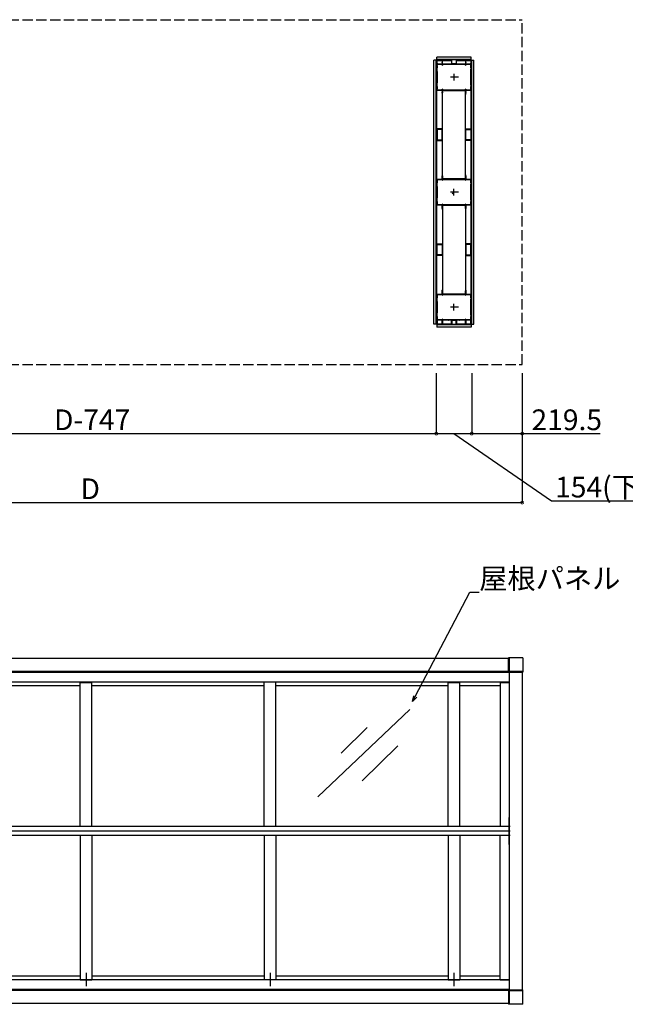
# Model space of a CAD drawing. Extents: x 0 to 55000, y 0 to 40000.
# Drawn here: x 8192 to 10826, y 29593 to 33875 of the extents above; entities that cross this region are included whole.
import ezdxf

# ---------------------------------------------------------------- set-up
doc = ezdxf.new("R2010")
doc.units = 0
doc.linetypes.add('YHIDDEN_1', pattern=[4, 3, -1])
doc.layers.add('YKK_A1', color=4, linetype='CONTINUOUS')
doc.layers.add('YKK_N1', color=2, linetype='CONTINUOUS')
doc.styles.get("Standard").update_dxf_attribs({"font": 'txt.shx', "bigfont": 'bigfont.shx'})

msp = doc.modelspace()

# ---------------------------------------------------------------- linework, layer by layer
at = {"layer": 'YKK_A1', "linetype": 'YHIDDEN_1', "ltscale": 15}
for p, q in [((6584.3, 33875.4), (10377.3, 33875.4)), ((10377.3, 32375.4), (10377.3, 33875.4)), ((6584.3, 32375.4), (10377.3, 32375.4))]:
    msp.add_line(p, q, dxfattribs=at)
at = {"layer": 'YKK_A1'}
for p, q in [((10005.8, 33699.4), (9993.8, 33699.4)), ((9993.8, 32551.4), (9993.8, 33699.4)), ((10003.8, 32551.4), (10003.8, 33699.4)), ((10005.8, 32551.4), (10005.8, 33699.4)), ((10005.8, 33699.4), (10005.8, 33682.7)), ((10006.8, 33700.4), (10006.8, 33712.4)), ((10154.8, 33712.4), (10006.8, 33712.4)), ((10154.8, 33702.4), (10006.8, 33702.4)), ((10154.8, 33700.4), (10006.8, 33700.4)), ((10071.5, 33700.4), (10006.8, 33700.4)), ((10071.8, 33684.2), (10071.8, 33700.1)), ((10089.8, 33700.1), (10089.8, 33684.2)), ((10154.8, 33700.4), (10090.1, 33700.4)), ((10154.8, 33700.4), (10154.8, 33712.4)), ((10155.8, 33699.4), (10167.8, 33699.4)), ((10155.8, 32551.4), (10155.8, 33699.4)), ((10155.8, 33682.7), (10155.8, 33699.4)), ((10157.8, 32551.4), (10157.8, 33699.4)), ((10167.8, 32551.4), (10167.8, 33699.4)), ((10028.7, 33682.4), (10006.1, 33682.4)), ((10006.1, 33682.4), (10010.5, 33682.4)), ((10007.8, 33684.2), (10007.8, 33698.1)), ((10008.1, 33698.4), (10070, 33698.4)), ((10010.5, 33683.9), (10008.1, 33683.9)), ((10028.7, 33680.3), (10008.7, 33680.3)), ((10010.8, 33682.7), (10010.8, 33683.6)), ((10028.4, 33697.5), (10029, 33696.4)), ((10029, 33696.3), (10029, 33690.3)), ((10029, 33689.4), (10029, 33682.7)), ((10029, 33677.6), (10029, 33680)), ((10029.9, 33677.3), (10029.3, 33677.3)), ((10030.5, 33696.2), (10029.4, 33698.1)), ((10030.2, 33680), (10030.2, 33677.6)), ((10030.5, 33682.7), (10030.5, 33696.1)), ((10131.1, 33680.3), (10030.5, 33680.3)), ((10055.4, 33682.4), (10030.8, 33682.4)), ((10080.4, 33682.4), (10056.3, 33682.4)), ((10070.3, 33698.1), (10070.3, 33683.4)), ((10071.3, 33682.4), (10080.8, 33682.4)), ((10080.4, 33683.9), (10072.1, 33683.9)), ((10080.8, 33682.4), (10090.3, 33682.4)), ((10089.5, 33683.9), (10081.3, 33683.9)), ((10105.4, 33682.4), (10081.3, 33682.4)), ((10091.3, 33683.4), (10091.3, 33698.1)), ((10091.6, 33698.4), (10153.5, 33698.4)), ((10130.8, 33682.4), (10106.3, 33682.4)), ((10132.2, 33698.1), (10131.1, 33696.2)), ((10131.1, 33696.1), (10131.1, 33682.7)), ((10131.4, 33677.6), (10131.4, 33680)), ((10132.3, 33677.3), (10131.7, 33677.3)), ((10132.6, 33696.4), (10133.2, 33697.5)), ((10132.6, 33690.3), (10132.6, 33696.3)), ((10132.6, 33682.7), (10132.6, 33689.4)), ((10132.6, 33680), (10132.6, 33677.6)), ((10155.5, 33682.4), (10132.9, 33682.4)), ((10153, 33680.3), (10132.9, 33680.3)), ((10150.8, 33683.6), (10150.8, 33682.7)), ((10153.5, 33683.9), (10151.1, 33683.9)), ((10151.1, 33682.4), (10155.5, 33682.4)), ((10153.8, 33698.1), (10153.8, 33684.2)), ((10100.5, 33625.4), (10065.6, 33625.4)), ((10080.8, 33640.6), (10080.8, 33610.9)), ((10029, 33570.8), (10029, 33573.2)), ((10029.3, 33573.5), (10029.9, 33573.5)), ((10030.2, 33573.2), (10030.2, 33570.8)), ((10131.4, 33570.8), (10131.4, 33573.2)), ((10131.7, 33573.5), (10132.3, 33573.5)), ((10132.6, 33573.2), (10132.6, 33570.8)), ((10006.1, 33568.4), (10028.7, 33568.4)), ((10008.7, 33570.5), (10028.7, 33570.5)), ((10026.5, 33560.9), (10034.3, 33560.9)), ((10029, 33554.3), (10028.4, 33553.3)), ((10029, 33568.1), (10029, 33561.3)), ((10029, 33560.4), (10029, 33554.4)), ((10029.4, 33552.7), (10030.5, 33554.5)), ((10030.5, 33570.5), (10131.1, 33570.5)), ((10030.5, 33554.6), (10030.5, 33568.1)), ((10030.8, 33568.4), (10055.4, 33568.4)), ((10030.8, 33182.9), (10030.8, 33567.9)), ((10030.8, 33567.9), (10130.8, 33567.9)), ((10056.3, 33568.4), (10080.4, 33568.4)), ((10081.3, 33568.4), (10105.4, 33568.4)), ((10106.3, 33568.4), (10130.8, 33568.4)), ((10135.1, 33560.9), (10127.4, 33560.9)), ((10130.8, 33182.9), (10130.8, 33567.9)), ((10131.1, 33568.1), (10131.1, 33554.6)), ((10131.1, 33554.5), (10132.2, 33552.7)), ((10132.6, 33561.3), (10132.6, 33568.1)), ((10132.6, 33554.4), (10132.6, 33560.4)), ((10133.2, 33553.3), (10132.6, 33554.3)), ((10132.9, 33570.5), (10153, 33570.5)), ((10132.9, 33568.4), (10155.5, 33568.4)), ((10005.8, 33400.1), (10005.8, 33350.7)), ((10030.5, 33400.4), (10006.1, 33400.4)), ((10030.8, 33350.7), (10030.8, 33400.1)), ((10130.8, 33350.7), (10130.8, 33400.1)), ((10131.1, 33400.4), (10155.5, 33400.4)), ((10155.8, 33400.1), (10155.8, 33350.7)), ((10007.8, 33398.1), (10007.8, 33352.7)), ((10028.5, 33398.4), (10008.1, 33398.4)), ((10028.8, 33352.7), (10028.8, 33398.1)), ((10132.8, 33352.7), (10132.8, 33398.1)), ((10133.1, 33398.4), (10153.5, 33398.4)), ((10153.8, 33398.1), (10153.8, 33352.7)), ((10006.1, 33350.4), (10030.5, 33350.4)), ((10008.1, 33352.4), (10028.5, 33352.4)), ((10155.5, 33350.4), (10131.1, 33350.4)), ((10153.5, 33352.4), (10133.1, 33352.4)), ((10026.5, 33189.9), (10034.3, 33189.9)), ((10029, 33196.4), (10028.4, 33197.5)), ((10029, 33190.3), (10029, 33196.3)), ((10029, 33182.7), (10029, 33189.4)), ((10029.4, 33198.1), (10030.5, 33196.2)), ((10030.5, 33196.1), (10030.5, 33182.7)), ((10135.1, 33189.9), (10127.4, 33189.9)), ((10131.1, 33196.2), (10132.2, 33198.1)), ((10131.1, 33182.7), (10131.1, 33196.1)), ((10133.2, 33197.5), (10132.6, 33196.4)), ((10132.6, 33196.3), (10132.6, 33190.3)), ((10132.6, 33189.4), (10132.6, 33182.7)), ((10006.1, 33182.4), (10028.7, 33182.4)), ((10008.7, 33180.3), (10028.7, 33180.3)), ((10029, 33180), (10029, 33177.6)), ((10029.3, 33177.3), (10029.9, 33177.3)), ((10030.2, 33177.6), (10030.2, 33180)), ((10030.5, 33180.3), (10131.1, 33180.3)), ((10130.8, 33182.9), (10030.8, 33182.9)), ((10030.8, 33182.4), (10055.4, 33182.4)), ((10056.3, 33182.4), (10080.4, 33182.4)), ((10081.3, 33182.4), (10105.4, 33182.4)), ((10106.3, 33182.4), (10130.8, 33182.4)), ((10131.4, 33180), (10131.4, 33177.6)), ((10131.7, 33177.3), (10132.3, 33177.3)), ((10132.6, 33177.6), (10132.6, 33180)), ((10132.9, 33182.4), (10155.5, 33182.4)), ((10132.9, 33180.3), (10153, 33180.3)), ((10100.5, 33125.4), (10065.6, 33125.4)), ((10080.8, 33125.4), (10073.2, 33117.8)), ((10080.8, 33110.2), (10080.8, 33139.8)), ((10028.7, 33068.4), (10006.1, 33068.4)), ((10028.7, 33070.5), (10008.7, 33070.5)), ((10026.5, 33060.9), (10034.3, 33060.9)), ((10029, 33073.2), (10029, 33070.8)), ((10029, 33061.3), (10029, 33068.1)), ((10029, 33054.4), (10029, 33060.4)), ((10029.9, 33073.5), (10029.3, 33073.5)), ((10030.2, 33070.8), (10030.2, 33073.2)), ((10131.1, 33070.5), (10030.5, 33070.5)), ((10030.5, 33068.1), (10030.5, 33054.6)), ((10055.4, 33068.4), (10030.8, 33068.4)), ((10030.8, 33067.9), (10030.8, 32682.9)), ((10130.8, 33067.9), (10030.8, 33067.9)), ((10080.4, 33068.4), (10056.3, 33068.4)), ((10105.4, 33068.4), (10081.3, 33068.4)), ((10130.8, 33068.4), (10106.3, 33068.4)), ((10135.1, 33060.9), (10127.4, 33060.9)), ((10130.8, 33067.9), (10130.8, 32682.9)), ((10131.1, 33054.6), (10131.1, 33068.1)), ((10131.4, 33073.2), (10131.4, 33070.8)), ((10132.3, 33073.5), (10131.7, 33073.5)), ((10132.6, 33070.8), (10132.6, 33073.2)), ((10132.6, 33068.1), (10132.6, 33061.3)), ((10132.6, 33060.4), (10132.6, 33054.4)), ((10153, 33070.5), (10132.9, 33070.5)), ((10155.5, 33068.4), (10132.9, 33068.4)), ((10028.4, 33053.3), (10029, 33054.3)), ((10030.5, 33054.5), (10029.4, 33052.7)), ((10132.2, 33052.7), (10131.1, 33054.5)), ((10132.6, 33054.3), (10133.2, 33053.3)), ((10005.8, 32850.7), (10005.8, 32900.1)), ((10006.1, 32900.4), (10030.5, 32900.4)), ((10007.8, 32852.7), (10007.8, 32898.1)), ((10008.1, 32898.4), (10028.5, 32898.4)), ((10028.8, 32898.1), (10028.8, 32852.7)), ((10030.8, 32900.1), (10030.8, 32850.7)), ((10130.8, 32900.1), (10130.8, 32850.7)), ((10155.5, 32900.4), (10131.1, 32900.4)), ((10132.8, 32898.1), (10132.8, 32852.7)), ((10153.5, 32898.4), (10133.1, 32898.4)), ((10153.8, 32852.7), (10153.8, 32898.1)), ((10155.8, 32850.7), (10155.8, 32900.1)), ((10030.5, 32850.4), (10006.1, 32850.4)), ((10028.5, 32852.4), (10008.1, 32852.4)), ((10131.1, 32850.4), (10155.5, 32850.4)), ((10133.1, 32852.4), (10153.5, 32852.4)), ((10006.1, 32682.4), (10028.7, 32682.4)), ((10008.7, 32680.3), (10028.7, 32680.3)), ((10026.5, 32689.9), (10034.3, 32689.9)), ((10029, 32696.4), (10028.4, 32697.5)), ((10029, 32690.3), (10029, 32696.3)), ((10029, 32682.7), (10029, 32689.4)), ((10029, 32680), (10029, 32677.6)), ((10029.3, 32677.3), (10029.9, 32677.3)), ((10029.4, 32698.1), (10030.5, 32696.2)), ((10030.2, 32677.6), (10030.2, 32680)), ((10030.5, 32696.1), (10030.5, 32682.7)), ((10030.5, 32680.3), (10131.1, 32680.3)), ((10030.8, 32682.9), (10130.8, 32682.9)), ((10030.8, 32682.4), (10055.4, 32682.4)), ((10056.3, 32682.4), (10080.4, 32682.4)), ((10081.3, 32682.4), (10105.4, 32682.4)), ((10106.3, 32682.4), (10130.8, 32682.4)), ((10135.1, 32689.9), (10127.4, 32689.9)), ((10131.1, 32696.2), (10132.2, 32698.1)), ((10131.1, 32682.7), (10131.1, 32696.1)), ((10131.4, 32680), (10131.4, 32677.6)), ((10131.7, 32677.3), (10132.3, 32677.3)), ((10133.2, 32697.5), (10132.6, 32696.4)), ((10132.6, 32696.3), (10132.6, 32690.3)), ((10132.6, 32689.4), (10132.6, 32682.7)), ((10132.6, 32677.6), (10132.6, 32680)), ((10132.9, 32682.4), (10155.5, 32682.4)), ((10132.9, 32680.3), (10153, 32680.3)), ((10080.8, 32610.2), (10080.8, 32639.8)), ((10100.5, 32625.4), (10065.6, 32625.4)), ((10005.8, 32551.4), (9993.8, 32551.4)), ((10005.8, 32551.4), (10005.8, 32568.1)), ((10028.7, 32568.4), (10006.1, 32568.4)), ((10006.1, 32568.4), (10010.5, 32568.4)), ((10006.8, 32550.4), (10006.8, 32538.4)), ((10154.8, 32550.4), (10006.8, 32550.4)), ((10071.5, 32550.4), (10006.8, 32550.4)), ((10154.8, 32548.4), (10006.8, 32548.4)), ((10007.8, 32566.6), (10007.8, 32552.7)), ((10010.5, 32566.9), (10008.1, 32566.9)), ((10008.1, 32552.4), (10070, 32552.4)), ((10028.7, 32570.5), (10008.7, 32570.5)), ((10010.8, 32568.1), (10010.8, 32567.2)), ((10028.4, 32553.3), (10029, 32554.3)), ((10029, 32573.2), (10029, 32570.8)), ((10029, 32561.3), (10029, 32568.1)), ((10029, 32554.4), (10029, 32560.4)), ((10029.9, 32573.5), (10029.3, 32573.5)), ((10030.5, 32554.5), (10029.4, 32552.7)), ((10030.2, 32570.8), (10030.2, 32573.2)), ((10131.1, 32570.5), (10030.5, 32570.5)), ((10030.5, 32568.1), (10030.5, 32554.6)), ((10055.4, 32568.4), (10030.8, 32568.4)), ((10080.4, 32568.4), (10056.3, 32568.4)), ((10070.3, 32552.7), (10070.3, 32567.4)), ((10071.3, 32568.4), (10080.8, 32568.4)), ((10071.8, 32566.6), (10071.8, 32550.7)), ((10080.4, 32566.9), (10072.1, 32566.9)), ((10080.8, 32568.4), (10090.3, 32568.4)), ((10105.4, 32568.4), (10081.3, 32568.4)), ((10089.5, 32566.9), (10081.3, 32566.9)), ((10089.8, 32550.7), (10089.8, 32566.6)), ((10154.8, 32550.4), (10090.1, 32550.4)), ((10091.3, 32567.4), (10091.3, 32552.7)), ((10091.6, 32552.4), (10153.5, 32552.4)), ((10130.8, 32568.4), (10106.3, 32568.4)), ((10131.1, 32554.6), (10131.1, 32568.1)), ((10132.2, 32552.7), (10131.1, 32554.5)), ((10131.4, 32573.2), (10131.4, 32570.8)), ((10132.3, 32573.5), (10131.7, 32573.5)), ((10132.6, 32570.8), (10132.6, 32573.2)), ((10132.6, 32568.1), (10132.6, 32561.3)), ((10132.6, 32560.4), (10132.6, 32554.4)), ((10132.6, 32554.3), (10133.2, 32553.3)), ((10153, 32570.5), (10132.9, 32570.5)), ((10155.5, 32568.4), (10132.9, 32568.4)), ((10150.8, 32567.2), (10150.8, 32568.1)), ((10151.1, 32568.4), (10155.5, 32568.4)), ((10153.5, 32566.9), (10151.1, 32566.9)), ((10153.8, 32552.7), (10153.8, 32566.6)), ((10154.8, 32550.4), (10154.8, 32538.4)), ((10155.8, 32568.1), (10155.8, 32551.4)), ((10155.8, 32551.4), (10167.8, 32551.4)), ((10154.8, 32538.4), (10006.8, 32538.4)), ((10320.8, 31096.9), (6640.8, 31096.9)), ((10380.8, 31100.4), (10317.8, 31100.4)), ((10317.8, 31037.4), (10317.8, 31100.4)), ((10317.8, 31097.4), (10320.8, 31097.4)), ((10320.8, 31040.4), (10320.8, 31097.4)), ((10320.8, 31096.9), (10320.8, 29617.4)), ((10380.8, 31100.4), (10380.8, 31037.4)), ((10324.8, 31040.4), (6636.8, 31040.4)), ((10320.8, 31038.4), (6640.8, 31038.4)), ((10320.8, 31035.9), (6640.8, 31035.9)), ((10317.8, 31037.4), (10380.8, 31037.4)), ((10377.3, 31040.4), (10320.8, 31040.4)), ((10320.8, 31040.4), (10377.8, 31040.4)), ((10377.3, 31040.4), (10377.3, 29653.4)), ((10377.8, 31037.4), (10377.8, 31040.4)), ((10320.8, 30994.3), (6640.8, 30994.3)), ((8455.8, 30978.6), (7705.8, 30978.6)), ((8455.8, 30366.4), (8455.8, 30993.4)), ((8455.8, 30993.4), (8505.8, 30993.4)), ((8505.8, 30366.4), (8505.8, 30993.4)), ((9255.8, 30978.6), (8505.8, 30978.6)), ((9255.8, 30366.4), (9255.8, 30993.4)), ((9305.8, 30366.4), (9305.8, 30993.4)), ((10055.8, 30978.6), (9305.8, 30978.6)), ((10055.8, 30366.4), (10055.8, 30993.4)), ((10055.8, 30993.4), (10105.8, 30993.4)), ((10105.8, 30366.4), (10105.8, 30993.4)), ((10281.5, 30978.6), (10105.8, 30978.6)), ((10281.5, 30993.4), (10281.5, 30366.4)), ((10281.5, 30993.4), (10320.8, 30993.4)), ((9888.1, 30875.8), (9489.4, 30495.4)), ((9702.7, 30797.1), (9589.5, 30685.6)), ((9837.3, 30716.8), (9681.4, 30565.9)), ((10320.1, 30288.3), (10320.1, 30405.5)), ((10324.8, 30366.4), (6640.8, 30366.4)), ((8505.8, 30366.4), (8455.8, 30366.4)), ((10105.8, 30366.4), (10055.8, 30366.4)), ((10324.8, 30346.9), (6640.8, 30346.9)), ((10324.8, 30327.4), (6640.8, 30327.4)), ((8455.8, 30327.4), (8455.8, 29700.4)), ((8505.8, 30327.4), (8455.8, 30327.4)), ((8505.8, 30327.4), (8505.8, 29700.4)), ((9255.8, 30327.4), (9255.8, 29700.4)), ((9305.8, 30327.4), (9305.8, 29700.4)), ((10055.8, 30327.4), (10055.8, 29700.4)), ((10105.8, 30327.4), (10055.8, 30327.4)), ((10105.8, 30327.4), (10105.8, 29700.4)), ((10281.5, 29700.4), (10281.5, 30327.4)), ((8480.8, 29729.7), (8480.8, 29672.3)), ((9280.8, 29729.7), (9280.8, 29672.3)), ((10080.8, 29729.7), (10080.8, 29672.3)), ((10320.8, 29699.5), (6640.8, 29699.5)), ((8455.8, 29715.1), (7705.8, 29715.1)), ((8455.8, 29700.4), (8505.8, 29700.4)), ((9255.8, 29715.1), (8505.8, 29715.1)), ((10055.8, 29715.1), (9305.8, 29715.1)), ((10055.8, 29700.4), (10105.8, 29700.4)), ((10281.5, 29715.1), (10105.8, 29715.1)), ((10281.5, 29700.4), (10320.8, 29700.4)), ((10324.8, 29653.4), (6636.8, 29653.4)), ((10320.8, 29657.9), (6640.8, 29657.9)), ((10320.8, 29655.4), (6640.8, 29655.4)), ((10317.8, 29656.4), (10380.8, 29656.4)), ((10317.8, 29656.4), (10317.8, 29593.4)), ((10377.3, 29653.4), (10320.8, 29653.4)), ((10320.8, 29653.4), (10377.8, 29653.4)), ((10320.8, 29653.4), (10320.8, 29596.4)), ((10377.8, 29656.4), (10377.8, 29653.4)), ((10380.8, 29593.4), (10380.8, 29656.4)), ((10320.8, 29596.9), (6640.8, 29596.9)), ((10317.8, 29596.4), (10320.8, 29596.4)), ((10380.8, 29593.4), (10317.8, 29593.4))]:
    msp.add_line(p, q, dxfattribs=at)
for centre, radius, start, end in [((10006.8, 33699.4), 1, 90, 180), ((10071.5, 33700.1), 0.3, 0, 90), ((10090.1, 33700.1), 0.3, 90, 180), ((10154.8, 33699.4), 1, 0, 90), ((10006.1, 33682.7), 0.3, 180, 270), ((10006.1, 33682.1), 0.3, 90, 181.0106), ((6791.8, 33625.4), 3214.5, 358.9894, 1.0106), ((10008.1, 33698.1), 0.3, 90, 180), ((10008.1, 33684.2), 0.3, 180, 270), ((10008.6, 33666.1), 0.3, 120.7295, 180.7249), ((6791.8, 33625.4), 3216.7, 359.2751, 0.7249), ((10008.7, 33680), 0.3, 90, 180.9724), ((6791.8, 33625.4), 3217, 0.7342, 0.9724), ((10008.3, 33666.6), 0.3, 300.7295, 0.7342), ((10010.5, 33683.6), 0.3, 0, 90), ((10010.5, 33682.7), 0.3, 270, 0), ((10028.9, 33697.8), 0.6, 30, 210), ((10028.7, 33682.7), 0.3, 270, 0), ((10028.7, 33680), 0.3, 0, 90), ((10028.7, 33696.3), 0.3, 0, 30), ((10029.2, 33690.3), 0.2, 180, 246.4218), ((10029.2, 33689.4), 0.2, 113.5782, 180), ((10029.3, 33677.6), 0.3, 180, 270), ((10029, 33689.9), 0.3, 293.5782, 66.4218), ((10029.9, 33677.6), 0.3, 270, 0), ((10030.5, 33680), 0.3, 90, 180), ((10030.2, 33696.1), 0.3, 0, 30), ((10030.8, 33682.7), 0.3, 180, 270), ((10055.4, 33682.2), 0.2, 23.5782, 90), ((10055.8, 33682.4), 0.3, 203.5782, 336.4218), ((10056.3, 33682.2), 0.2, 90, 156.4218), ((10070, 33698.1), 0.3, 0, 90), ((10071.3, 33683.4), 1, 180, 270), ((10072.1, 33684.2), 0.3, 180, 270), ((10080.4, 33683.7), 0.2, 23.5782, 90), ((10080.4, 33682.2), 0.2, 23.5782, 90), ((10080.8, 33683.9), 0.3, 203.5782, 336.4218), ((10080.8, 33682.4), 0.3, 203.5782, 336.4218), ((10081.3, 33683.7), 0.2, 90, 156.4218), ((10081.3, 33682.2), 0.2, 90, 156.4218), ((10089.5, 33684.2), 0.3, 270, 0), ((10090.3, 33683.4), 1, 270, 0), ((10091.6, 33698.1), 0.3, 90, 180), ((10105.4, 33682.2), 0.2, 23.5782, 90), ((10105.8, 33682.4), 0.3, 203.5782, 336.4218), ((10106.3, 33682.2), 0.2, 90, 156.4218), ((10130.8, 33682.7), 0.3, 270, 0), ((10131.4, 33696.1), 0.3, 150, 180), ((10131.1, 33680), 0.3, 0, 90), ((10131.7, 33677.6), 0.3, 180, 270), ((10132.7, 33697.8), 0.6, 330, 150), ((10132.6, 33689.9), 0.3, 113.5782, 246.4218), ((10132.3, 33677.6), 0.3, 270, 0), ((10132.4, 33690.3), 0.2, 293.5782, 0), ((10132.4, 33689.4), 0.2, 0, 66.4218), ((10132.9, 33696.3), 0.3, 150, 180), ((10132.9, 33682.7), 0.3, 180, 270), ((10132.9, 33680), 0.3, 90, 180), ((10151.1, 33683.6), 0.3, 90, 180), ((10151.1, 33682.7), 0.3, 180, 270), ((10153, 33680), 0.3, 359.0276, 90), ((13369.8, 33625.4), 3217, 179.0276, 179.2658), ((10153.4, 33666.6), 0.3, 179.2658, 239.2705), ((13369.8, 33625.4), 3216.7, 179.2751, 180.7249), ((10153.1, 33666.1), 0.3, 359.2751, 59.2705), ((10153.5, 33698.1), 0.3, 0, 90), ((10153.5, 33684.2), 0.3, 270, 0), ((13369.8, 33625.4), 3214.5, 178.9894, 181.0106), ((10155.5, 33682.7), 0.3, 270, 0), ((10155.5, 33682.1), 0.3, 358.9894, 90), ((10008.6, 33584.7), 0.3, 179.2751, 239.2705), ((10008.3, 33584.1), 0.3, 359.2658, 59.2705), ((6791.8, 33625.4), 3217, 359.0276, 359.2658), ((10008.7, 33570.8), 0.3, 179.0276, 270), ((10028.7, 33570.8), 0.3, 270, 0), ((10029.3, 33573.2), 0.3, 90, 180), ((10029.9, 33573.2), 0.3, 0, 90), ((10030.5, 33570.8), 0.3, 180, 270), ((10131.1, 33570.8), 0.3, 270, 0), ((10131.7, 33573.2), 0.3, 90, 180), ((10132.3, 33573.2), 0.3, 0, 90), ((10132.9, 33570.8), 0.3, 180, 270), ((10153, 33570.8), 0.3, 270, 0.9724), ((10153.4, 33584.1), 0.3, 120.7295, 180.7342), ((13369.8, 33625.4), 3217, 180.7342, 180.9724), ((10153.1, 33584.7), 0.3, 300.7295, 0.7249), ((10006.1, 33568.7), 0.3, 178.9894, 270), ((10028.9, 33553), 0.6, 150, 330), ((10028.7, 33568.1), 0.3, 0, 90), ((10029.2, 33561.3), 0.2, 180, 246.4218), ((10029.2, 33560.4), 0.2, 113.5782, 180), ((10028.7, 33554.4), 0.3, 330, 0), ((10029, 33560.9), 0.3, 293.5782, 66.4218), ((10030.8, 33568.1), 0.3, 90, 180), ((10030.2, 33554.6), 0.3, 330, 0), ((10055.4, 33568.6), 0.2, 270, 336.4218), ((10055.8, 33568.4), 0.3, 23.5782, 156.4218), ((10056.3, 33568.6), 0.2, 203.5782, 270), ((10080.4, 33568.6), 0.2, 270, 336.4218), ((10080.8, 33568.4), 0.3, 23.5782, 156.4218), ((10081.3, 33568.6), 0.2, 203.5782, 270), ((10105.4, 33568.6), 0.2, 270, 336.4218), ((10105.8, 33568.4), 0.3, 23.5782, 156.4218), ((10106.3, 33568.6), 0.2, 203.5782, 270), ((10130.8, 33568.1), 0.3, 0, 90), ((10131.4, 33554.6), 0.3, 180, 210), ((10132.7, 33553), 0.6, 210, 30), ((10132.6, 33560.9), 0.3, 113.5782, 246.4218), ((10132.4, 33561.3), 0.2, 293.5782, 0), ((10132.4, 33560.4), 0.2, 0, 66.4218), ((10132.9, 33568.1), 0.3, 90, 180), ((10132.9, 33554.4), 0.3, 180, 210), ((10155.5, 33568.7), 0.3, 270, 1.0106), ((10006.1, 33400.1), 0.3, 90, 180), ((10030.5, 33400.1), 0.3, 360, 90), ((10131.1, 33400.1), 0.3, 90, 180), ((10155.5, 33400.1), 0.3, 360, 90), ((10008.1, 33398.1), 0.3, 90, 180), ((10028.5, 33398.1), 0.3, 360, 90), ((10133.1, 33398.1), 0.3, 90, 180), ((10153.5, 33398.1), 0.3, 360, 90), ((10006.1, 33350.7), 0.3, 180, 270), ((10008.1, 33352.7), 0.3, 180, 270), ((10028.5, 33352.7), 0.3, 270, 360), ((10030.5, 33350.7), 0.3, 270, 360), ((10131.1, 33350.7), 0.3, 180, 270), ((10133.1, 33352.7), 0.3, 180, 270), ((10153.5, 33352.7), 0.3, 270, 360), ((10155.5, 33350.7), 0.3, 270, 360), ((10028.9, 33197.8), 0.6, 30, 210), ((10028.7, 33196.3), 0.3, 0, 30), ((10029.2, 33190.3), 0.2, 180, 246.4218), ((10029.2, 33189.4), 0.2, 113.5782, 180), ((10029, 33189.9), 0.3, 293.5782, 66.4218), ((10030.2, 33196.1), 0.3, 0, 30), ((10131.4, 33196.1), 0.3, 150, 180), ((10132.7, 33197.8), 0.6, 330, 150), ((10132.6, 33189.9), 0.3, 113.5782, 246.4218), ((10132.4, 33190.3), 0.2, 293.5782, 0), ((10132.4, 33189.4), 0.2, 0, 66.4218), ((10132.9, 33196.3), 0.3, 150, 180), ((10006.1, 33182.1), 0.3, 90, 181.0106), ((6791.8, 33125.4), 3214.5, 358.9894, 1.0106), ((10008.6, 33166.1), 0.3, 120.7295, 180.7249), ((6791.8, 33125.4), 3216.7, 359.2751, 0.7249), ((10008.7, 33180), 0.3, 90, 180.9724), ((6791.8, 33125.4), 3217, 0.7342, 0.9724), ((10008.3, 33166.6), 0.3, 300.7295, 0.7342), ((10028.7, 33182.7), 0.3, 270, 0), ((10028.7, 33180), 0.3, 0, 90), ((10029.3, 33177.6), 0.3, 180, 270), ((10029.9, 33177.6), 0.3, 270, 0), ((10030.5, 33180), 0.3, 90, 180), ((10030.8, 33182.7), 0.3, 180, 270), ((10055.4, 33182.2), 0.2, 23.5782, 90), ((10055.8, 33182.4), 0.3, 203.5782, 336.4218), ((10056.3, 33182.2), 0.2, 90, 156.4218), ((10080.4, 33182.2), 0.2, 23.5782, 90), ((10080.8, 33182.4), 0.3, 203.5782, 336.4218), ((10081.3, 33182.2), 0.2, 90, 156.4218), ((10105.4, 33182.2), 0.2, 23.5782, 90), ((10105.8, 33182.4), 0.3, 203.5782, 336.4218), ((10106.3, 33182.2), 0.2, 90, 156.4218), ((10130.8, 33182.7), 0.3, 270, 0), ((10131.1, 33180), 0.3, 0, 90), ((10131.7, 33177.6), 0.3, 180, 270), ((10132.3, 33177.6), 0.3, 270, 0), ((10132.9, 33182.7), 0.3, 180, 270), ((10132.9, 33180), 0.3, 90, 180), ((10153, 33180), 0.3, 359.0276, 90), ((13369.8, 33125.4), 3217, 179.0276, 179.2658), ((10153.4, 33166.6), 0.3, 179.2658, 239.2705), ((13369.8, 33125.4), 3216.7, 179.2751, 180.7249), ((10153.1, 33166.1), 0.3, 359.2751, 59.2705), ((13369.8, 33125.4), 3214.5, 178.9894, 181.0106), ((10155.5, 33182.1), 0.3, 358.9894, 90), ((10006.1, 33068.7), 0.3, 178.9894, 270), ((10008.6, 33084.7), 0.3, 179.2751, 239.2705), ((10008.3, 33084.1), 0.3, 359.2658, 59.2705), ((6791.8, 33125.4), 3217, 359.0276, 359.2658), ((10008.7, 33070.8), 0.3, 179.0276, 270), ((10028.7, 33070.8), 0.3, 270, 0), ((10028.7, 33068.1), 0.3, 0, 90), ((10029.3, 33073.2), 0.3, 90, 180), ((10029.2, 33061.3), 0.2, 180, 246.4218), ((10029.2, 33060.4), 0.2, 113.5782, 180), ((10029, 33060.9), 0.3, 293.5782, 66.4218), ((10029.9, 33073.2), 0.3, 0, 90), ((10030.5, 33070.8), 0.3, 180, 270), ((10030.8, 33068.1), 0.3, 90, 180), ((10055.4, 33068.6), 0.2, 270, 336.4218), ((10055.8, 33068.4), 0.3, 23.5782, 156.4218), ((10056.3, 33068.6), 0.2, 203.5782, 270), ((10080.4, 33068.6), 0.2, 270, 336.4218), ((10080.8, 33068.4), 0.3, 23.5782, 156.4218), ((10081.3, 33068.6), 0.2, 203.5782, 270), ((10105.4, 33068.6), 0.2, 270, 336.4218), ((10105.8, 33068.4), 0.3, 23.5782, 156.4218), ((10106.3, 33068.6), 0.2, 203.5782, 270), ((10130.8, 33068.1), 0.3, 0, 90), ((10131.1, 33070.8), 0.3, 270, 0), ((10131.7, 33073.2), 0.3, 90, 180), ((10132.3, 33073.2), 0.3, 0, 90), ((10132.6, 33060.9), 0.3, 113.5782, 246.4218), ((10132.4, 33061.3), 0.2, 293.5782, 0), ((10132.4, 33060.4), 0.2, 0, 66.4218), ((10132.9, 33070.8), 0.3, 180, 270), ((10132.9, 33068.1), 0.3, 90, 180), ((10153, 33070.8), 0.3, 270, 0.9724), ((10153.4, 33084.1), 0.3, 120.7295, 180.7342), ((13369.8, 33125.4), 3217, 180.7342, 180.9724), ((10153.1, 33084.7), 0.3, 300.7295, 0.7249), ((10155.5, 33068.7), 0.3, 270, 1.0106), ((10028.9, 33053), 0.6, 150, 330), ((10028.7, 33054.4), 0.3, 330, 0), ((10030.2, 33054.6), 0.3, 330, 0), ((10131.4, 33054.6), 0.3, 180, 210), ((10132.7, 33053), 0.6, 210, 30), ((10132.9, 33054.4), 0.3, 180, 210), ((10006.1, 32900.1), 0.3, 90, 180), ((10008.1, 32898.1), 0.3, 90, 180), ((10028.5, 32898.1), 0.3, 0, 90), ((10030.5, 32900.1), 0.3, 0, 90), ((10131.1, 32900.1), 0.3, 90, 180), ((10133.1, 32898.1), 0.3, 90, 180), ((10153.5, 32898.1), 0.3, 0, 90), ((10155.5, 32900.1), 0.3, 0, 90), ((10006.1, 32850.7), 0.3, 180, 270), ((10008.1, 32852.7), 0.3, 180, 270), ((10028.5, 32852.7), 0.3, 270, 0), ((10030.5, 32850.7), 0.3, 270, 0), ((10131.1, 32850.7), 0.3, 180, 270), ((10133.1, 32852.7), 0.3, 180, 270), ((10153.5, 32852.7), 0.3, 270, 0), ((10155.5, 32850.7), 0.3, 270, 0), ((10006.1, 32682.1), 0.3, 90, 181.0106), ((6791.8, 32625.4), 3214.5, 358.9894, 1.0106), ((10008.7, 32680), 0.3, 90, 180.9724), ((6791.8, 32625.4), 3217, 0.7342, 0.9724), ((10028.9, 32697.8), 0.6, 30, 210), ((10028.7, 32682.7), 0.3, 270, 0), ((10028.7, 32680), 0.3, 0, 90), ((10028.7, 32696.3), 0.3, 0, 30), ((10029.2, 32690.3), 0.2, 180, 246.4218), ((10029.2, 32689.4), 0.2, 113.5782, 180), ((10029.3, 32677.6), 0.3, 180, 270), ((10029, 32689.9), 0.3, 293.5782, 66.4218), ((10029.9, 32677.6), 0.3, 270, 0), ((10030.5, 32680), 0.3, 90, 180), ((10030.2, 32696.1), 0.3, 0, 30), ((10030.8, 32682.7), 0.3, 180, 270), ((10055.4, 32682.2), 0.2, 23.5782, 90), ((10055.8, 32682.4), 0.3, 203.5782, 336.4218), ((10056.3, 32682.2), 0.2, 90, 156.4218), ((10080.4, 32682.2), 0.2, 23.5782, 90), ((10080.8, 32682.4), 0.3, 203.5782, 336.4218), ((10081.3, 32682.2), 0.2, 90, 156.4218), ((10105.4, 32682.2), 0.2, 23.5782, 90), ((10105.8, 32682.4), 0.3, 203.5782, 336.4218), ((10106.3, 32682.2), 0.2, 90, 156.4218), ((10130.8, 32682.7), 0.3, 270, 0), ((10131.4, 32696.1), 0.3, 150, 180), ((10131.1, 32680), 0.3, 0, 90), ((10131.7, 32677.6), 0.3, 180, 270), ((10132.7, 32697.8), 0.6, 330, 150), ((10132.6, 32689.9), 0.3, 113.5782, 246.4218), ((10132.3, 32677.6), 0.3, 270, 0), ((10132.4, 32690.3), 0.2, 293.5782, 0), ((10132.4, 32689.4), 0.2, 0, 66.4218), ((10132.9, 32696.3), 0.3, 150, 180), ((10132.9, 32682.7), 0.3, 180, 270), ((10132.9, 32680), 0.3, 90, 180), ((10153, 32680), 0.3, 359.0276, 90), ((13369.8, 32625.4), 3217, 179.0276, 179.2658), ((13369.8, 32625.4), 3214.5, 178.9894, 181.0106), ((10155.5, 32682.1), 0.3, 358.9894, 90), ((10008.6, 32666.1), 0.3, 120.7295, 180.7249), ((6791.8, 32625.4), 3216.7, 359.2751, 0.7249), ((10008.3, 32666.6), 0.3, 300.7295, 0.7342), ((10153.4, 32666.6), 0.3, 179.2658, 239.2705), ((13369.8, 32625.4), 3216.7, 179.2751, 180.7249), ((10153.1, 32666.1), 0.3, 359.2751, 59.2705), ((10006.1, 32568.7), 0.3, 178.9894, 270), ((10006.1, 32568.1), 0.3, 90, 180), ((10006.8, 32551.4), 1, 180, 270), ((10008.1, 32566.6), 0.3, 90, 180), ((10008.1, 32552.7), 0.3, 180, 270), ((10008.6, 32584.7), 0.3, 179.2751, 239.2705), ((10008.3, 32584.1), 0.3, 359.2658, 59.2705), ((6791.8, 32625.4), 3217, 359.0276, 359.2658), ((10008.7, 32570.8), 0.3, 179.0276, 270), ((10010.5, 32568.1), 0.3, 360, 90), ((10010.5, 32567.2), 0.3, 270, 360), ((10028.9, 32553), 0.6, 150, 330), ((10028.7, 32570.8), 0.3, 270, 0), ((10028.7, 32568.1), 0.3, 0, 90), ((10029.3, 32573.2), 0.3, 90, 180), ((10029.2, 32561.3), 0.2, 180, 246.4218), ((10029.2, 32560.4), 0.2, 113.5782, 180), ((10028.7, 32554.4), 0.3, 330, 0), ((10029, 32560.9), 0.3, 293.5782, 66.4218), ((10029.9, 32573.2), 0.3, 0, 90), ((10030.5, 32570.8), 0.3, 180, 270), ((10030.8, 32568.1), 0.3, 90, 180), ((10030.2, 32554.6), 0.3, 330, 0), ((10055.4, 32568.6), 0.2, 270, 336.4218), ((10055.8, 32568.4), 0.3, 23.5782, 156.4218), ((10056.3, 32568.6), 0.2, 203.5782, 270), ((10070, 32552.7), 0.3, 270, 0), ((10071.3, 32567.4), 1, 90, 180), ((10071.5, 32550.7), 0.3, 270, 0), ((10072.1, 32566.6), 0.3, 90, 180), ((10080.4, 32568.6), 0.2, 270, 336.4218), ((10080.4, 32567.1), 0.2, 270, 336.4218), ((10080.8, 32568.4), 0.3, 23.5782, 156.4218), ((10080.8, 32566.9), 0.3, 23.5782, 156.4218), ((10081.3, 32568.6), 0.2, 203.5782, 270), ((10081.3, 32567.1), 0.2, 203.5782, 270), ((10089.5, 32566.6), 0.3, 0, 90), ((10090.1, 32550.7), 0.3, 180, 270), ((10090.3, 32567.4), 1, 0, 90), ((10091.6, 32552.7), 0.3, 180, 270), ((10105.4, 32568.6), 0.2, 270, 336.4218), ((10105.8, 32568.4), 0.3, 23.5782, 156.4218), ((10106.3, 32568.6), 0.2, 203.5782, 270), ((10130.8, 32568.1), 0.3, 0, 90), ((10131.1, 32570.8), 0.3, 270, 0), ((10131.4, 32554.6), 0.3, 180, 210), ((10131.7, 32573.2), 0.3, 90, 180), ((10132.7, 32553), 0.6, 210, 30), ((10132.3, 32573.2), 0.3, 0, 90), ((10132.6, 32560.9), 0.3, 113.5782, 246.4218), ((10132.4, 32561.3), 0.2, 293.5782, 0), ((10132.4, 32560.4), 0.2, 0, 66.4218), ((10132.9, 32570.8), 0.3, 180, 270), ((10132.9, 32568.1), 0.3, 90, 180), ((10132.9, 32554.4), 0.3, 180, 210), ((10151.1, 32568.1), 0.3, 90, 180), ((10151.1, 32567.2), 0.3, 180, 270), ((10153, 32570.8), 0.3, 270, 0.9724), ((10153.4, 32584.1), 0.3, 120.7295, 180.7342), ((13369.8, 32625.4), 3217, 180.7342, 180.9724), ((10153.1, 32584.7), 0.3, 300.7295, 0.7249), ((10153.5, 32566.6), 0.3, 0, 90), ((10153.5, 32552.7), 0.3, 270, 0), ((10154.8, 32551.4), 1, 270, 0), ((10155.5, 32568.7), 0.3, 270, 1.0106), ((10155.5, 32568.1), 0.3, 0, 90)]:
    msp.add_arc(centre, radius, start, end, dxfattribs=at)
at = {"layer": 'YKK_N1'}
for p, q in [((10003.8, 32337.5), (10003.8, 32074.4)), ((10003.8, 32337.5), (10003.8, 32074.4)), ((10157.8, 32337.5), (10157.8, 32074.4)), ((10157.8, 32337.5), (10157.8, 32074.4)), ((10377.3, 32337.5), (10377.3, 32074.4)), ((10377.3, 32337.5), (10377.3, 31774.4)), ((6957.8, 32075.4), (10003.8, 32075.4)), ((10003.8, 32075.4), (10157.8, 32075.4)), ((10080.8, 32075.4), (10505.4, 31782.6)), ((10157.8, 32075.4), (10377.3, 32075.4)), ((10377.3, 32075.4), (10716, 32075.4)), ((6584.3, 31775.4), (10377.3, 31775.4)), ((10505.4, 31782.6), (11418.6, 31782.6)), ((9912.7, 30932.4), (10150, 31385.4)), ((10150, 31385.4), (10190.5, 31385.4))]:
    msp.add_line(p, q, dxfattribs=at)
at = {"layer": 'YKK_N1', "linetype": 'ByBlock', "lineweight": -2}
for p, q in [((9900.9, 30909.8), (9906.7, 30935.6)), ((9900.9, 30909.8), (9912.7, 30932.4)), ((9918.8, 30929.3), (9900.9, 30909.8))]:
    msp.add_line(p, q, dxfattribs=at)
at = {"layer": 'YKK_N1', "linetype": 'ByBlock', "const_width": 12.8}
for points in [[(10005.4, 32075.4, 1), (10002.2, 32075.4, 1)], [(10002.2, 32075.4, 1), (10005.4, 32075.4, 1)], [(10156.2, 32075.4, 1), (10159.4, 32075.4, 1)], [(10159.4, 32075.4, 1), (10156.2, 32075.4, 1)], [(10375.7, 32075.4, 1), (10378.9, 32075.4, 1)], [(10375.7, 31775.4, 1), (10378.9, 31775.4, 1)]]:
    msp.add_lwpolyline(points, format="xyb", close=True, dxfattribs=at)

# ---------------------------------------------------------------- texts
at = {"layer": 'YKK_N1'}
for s, p in [('D-747', (8341.6, 32090.4)), ('219.5', (10417.8, 32090.4)), ('154(下地パネル含む)', (10520.4, 31797.6)), ('D', (8456.8, 31790.4)), ('屋根パネル', (10190.5, 31400.4))]:
    msp.add_text(s, height=90, dxfattribs=at).set_placement(p)

doc.saveas('drawing.dxf')
